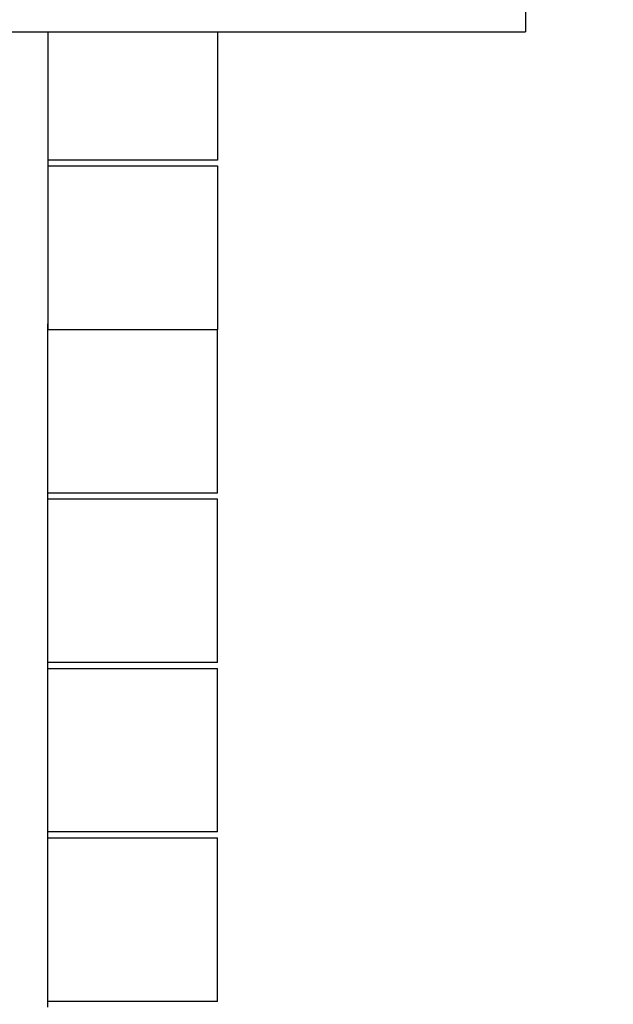
# Model space of a CAD drawing. Units: inches. Extents: x -63.5 to -43.8, y 20.3 to 35.7.
# Drawn here: x -46.4 to -46.1, y 25.4 to 25.9 of the extents above; entities that cross this region are included whole.
import ezdxf

# ---------------------------------------------------------------- set-up
doc = ezdxf.new("R2010")
doc.units = ezdxf.units.IN
doc.header["$MEASUREMENT"] = 0
doc.layers.get('0').update_dxf_attribs({"lineweight": 25})
doc.layers.get('Defpoints').update_dxf_attribs({"lineweight": 5})
doc.layers.add('WYMIAR', color=7, linetype='Continuous', lineweight=25)
doc.styles.add('AR 01 SWIS', font='swissc.ttf')
doc.dimstyles.new('AR SKALA 1-50', dxfattribs={"dimscale": 0.02, "dimtxt": 9, "dimasz": 3, "dimexe": 5, "dimexo": 20, "dimgap": 6, "dimtad": 1, "dimrnd": 0.05, "dimzin": 1, "dimdsep": 46, "dimtxsty": 'AR 01 SWIS', "dimblk1": 'MAR-STRZ', "dimblk2": 'MAR-STRZ', "dimsah": 1, "dimcen": 12, "dimse1": 1, "dimse2": 1, "dimclrd": 256, "dimclre": 256, "dimclrt": 256, "dimadec": 1, "dimazin": 0, "dimtfac": 0.01, "dimtix": 1, "dimtmove": 2, "dimatfit": 3, "dimldrblk": 'MAR-STRZ', "dimfxl": 1, "dimtolj": 1, "dimtzin": 0, "dimarcsym": 0})

# ---------------------------------------------------------------- blocks, each defined once
blk = doc.blocks.new('MAR-STRZ')
for p, q in [((0, 2.3), (0, -2.3)), ((1.4, 0), (-1.4, 0))]:
    blk.add_line(p, q)
at = {"color": 10}
blk.add_line((1.5, 1.5), (-1.5, -1.5), dxfattribs=at)
blk = doc.blocks.new('*D7')
at = {"layer": 'Defpoints', "color": 0}
for p in [(-43.85892, 35.40949), (-43.85892, 31.8019), (-62.06016, 25.86727)]:
    blk.add_point(p, dxfattribs=at)
at = {"layer": 'WYMIAR', "lineweight": -2}
blk.add_line((-62.00016, 35.40949), (-43.91892, 35.40949), dxfattribs=at)
at = {"layer": 'WYMIAR', "lineweight": -2, "xscale": 0.06, "yscale": 0.06, "zscale": 0.06, "rotation": 180}
blk.add_blockref('MAR-STRZ', (-62.06016, 35.40949), dxfattribs=at)
at = {"layer": 'WYMIAR', "lineweight": -2, "xscale": 0.06, "yscale": 0.06, "zscale": 0.06}
blk.add_blockref('MAR-STRZ', (-43.85892, 35.40949), dxfattribs=at)
at = {"layer": 'WYMIAR', "insert": (-52.95954, 35.62201), "char_height": 0.18, "attachment_point": 5, "style": 'AR 01 SWIS'}
blk.add_mtext('\\A1;18.20', dxfattribs=at)

msp = doc.modelspace()

# ---------------------------------------------------------------- linework, layer by layer
for p, q in [((-46.14402, 27.21985), (-46.14402, 25.92958)), ((-47.49257, 25.92958), (-46.14402, 25.92958)), ((-46.42583, 25.92958), (-46.42583, 25.8539)), ((-46.32583, 25.92958), (-46.32583, 25.8539)), ((-46.32583, 25.8539), (-46.42583, 25.8539)), ((-46.42583, 25.8539), (-46.42583, 25.85049)), ((-46.42583, 25.85049), (-46.32583, 25.85049)), ((-46.42583, 25.85049), (-46.42583, 25.7539)), ((-46.32583, 25.85049), (-46.32583, 25.7539)), ((-46.42583, 25.7539), (-46.42583, 25.75731)), ((-46.42583, 25.7539), (-46.32583, 25.7539)), ((-46.42583, 25.65731), (-46.42583, 25.7539)), ((-46.32583, 25.65731), (-46.32583, 25.7539)), ((-46.32583, 25.65731), (-46.42583, 25.65731)), ((-46.42583, 25.6539), (-46.42583, 25.65731)), ((-46.42583, 25.6539), (-46.32583, 25.6539)), ((-46.42583, 25.55731), (-46.42583, 25.6539)), ((-46.32583, 25.55731), (-46.32583, 25.6539)), ((-46.32583, 25.55731), (-46.42583, 25.55731)), ((-46.42583, 25.5539), (-46.42583, 25.55731)), ((-46.42583, 25.5539), (-46.32583, 25.5539)), ((-46.42583, 25.45731), (-46.42583, 25.5539)), ((-46.32583, 25.45731), (-46.32583, 25.5539)), ((-46.32583, 25.45731), (-46.42583, 25.45731)), ((-46.42583, 25.4539), (-46.42583, 25.45731)), ((-46.42583, 25.4539), (-46.32583, 25.4539)), ((-46.42583, 25.35731), (-46.42583, 25.4539)), ((-46.32583, 25.35731), (-46.32583, 25.4539)), ((-46.32583, 25.35731), (-46.42583, 25.35731)), ((-46.42583, 25.3539), (-46.42583, 25.35731))]:
    msp.add_line(p, q)

# ---------------------------------------------------------------- dimensions: what is measured, and where the dimension line sits
at = {"layer": 'WYMIAR'}
dim = msp.add_linear_dim(base=(-43.85892, 35.40949), p1=(-62.06016, 25.86727), p2=(-43.85892, 31.8019), dimstyle='AR SKALA 1-50', dxfattribs=at)
dim.commit()
dim.dimension.update_dxf_attribs({"geometry": '*D7', "text_midpoint": (-52.95954, 35.62201)})

doc.saveas('drawing.dxf')
